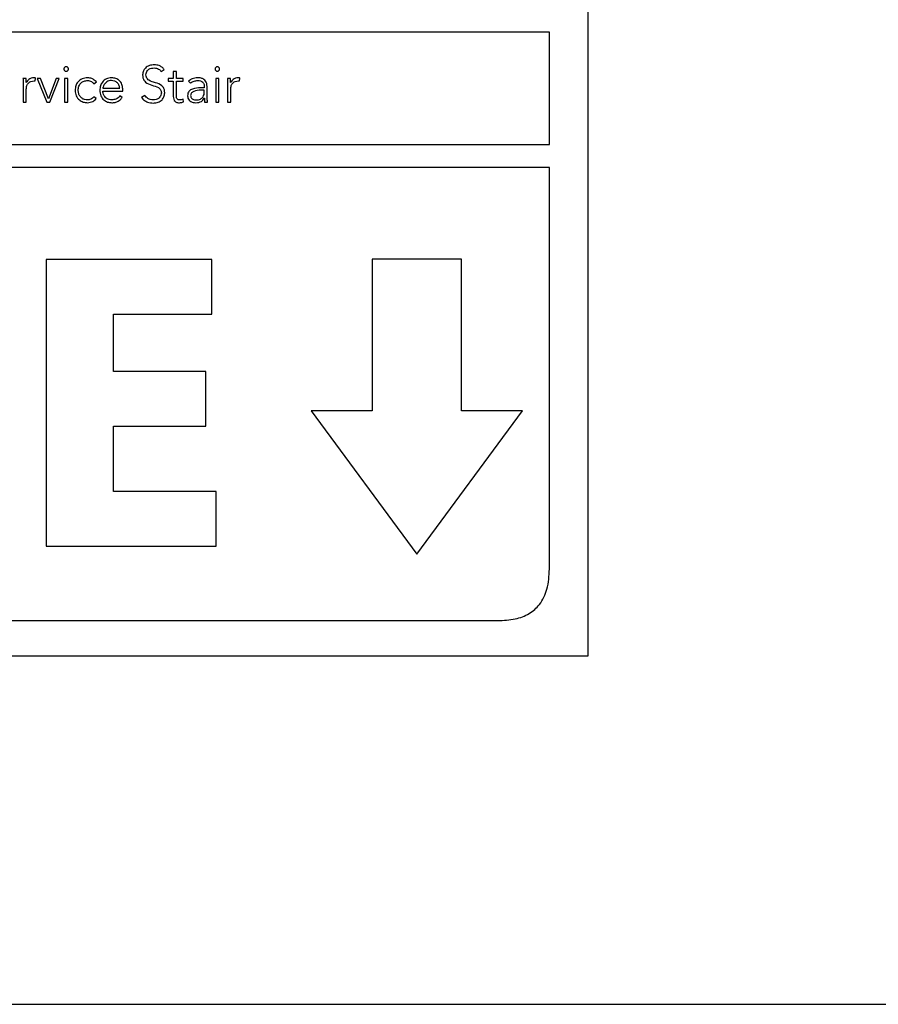
# Model space of a CAD drawing. Units: inches. Extents: x 0.1 to 10.8, y 0.2 to 8.4.
# Drawn here: x 3.4 to 3.5, y 5.6 to 5.7 of the extents above; entities that cross this region are included whole.
import ezdxf

# ---------------------------------------------------------------- set-up
doc = ezdxf.new("R2010")
doc.units = ezdxf.units.IN
doc.header["$MEASUREMENT"] = 0

msp = doc.modelspace()

# ---------------------------------------------------------------- linework, layer by layer
at = {"color": 7, "linetype": 'Continuous', "lineweight": 25}
for p, q in [((3.44440068, 5.66130681), (3.44440068, 5.87534791)), ((3.44038741, 5.72594706), (3.14875642, 5.72594706)), ((3.44038741, 5.71429394), (3.44038741, 5.72594706)), ((3.40013336, 5.72186934), (3.40043644, 5.72208765)), ((3.40170278, 5.72186353), (3.40138402, 5.72186353)), ((3.40138402, 5.72186353), (3.40138402, 5.72115575)), ((3.40170278, 5.72115575), (3.40170278, 5.72186353)), ((3.38611652, 5.72115575), (3.38579776, 5.72115575)), ((3.38706933, 5.72087938), (3.38710707, 5.72119291)), ((3.38761279, 5.72115575), (3.38725106, 5.72115575)), ((3.38725106, 5.72115575), (3.3882567, 5.71869681)), ((3.38843205, 5.71904228), (3.38761279, 5.72115575)), ((3.38923041, 5.72115575), (3.38843205, 5.71904228)), ((3.3885865, 5.71869681), (3.38955556, 5.72115575)), ((3.38955556, 5.72115575), (3.38923041, 5.72115575)), ((3.39043346, 5.72115517), (3.3901147, 5.72115517)), ((3.3901147, 5.72115517), (3.3901147, 5.71869681)), ((3.39043346, 5.71869681), (3.39043346, 5.72115517)), ((3.39315368, 5.72060242), (3.39340916, 5.72079461)), ((3.40138402, 5.72115575), (3.40085217, 5.72115575)), ((3.40085217, 5.72115575), (3.40085217, 5.72086893)), ((3.40085217, 5.72086893), (3.40138402, 5.72086893)), ((3.40138402, 5.72086893), (3.40138402, 5.71926582)), ((3.40240534, 5.72115575), (3.40170278, 5.72115575)), ((3.40170278, 5.71926582), (3.40170278, 5.72086893)), ((3.40170278, 5.72086893), (3.40240534, 5.72086893)), ((3.40240534, 5.72086893), (3.40240534, 5.72115575)), ((3.40297029, 5.72087415), (3.40315667, 5.72065584)), ((3.40611088, 5.72115517), (3.40579212, 5.72115517)), ((3.40579212, 5.72115517), (3.40579212, 5.71869681)), ((3.40611088, 5.71869681), (3.40611088, 5.72115517)), ((3.40730812, 5.72115575), (3.40698936, 5.72115575)), ((3.40826151, 5.72087938), (3.40829809, 5.72119291)), ((3.38582447, 5.72046423), (3.38582447, 5.71869681)), ((3.38614323, 5.71869681), (3.38614323, 5.72003805)), ((3.39407978, 5.72013328), (3.39582687, 5.72013328)), ((3.39407978, 5.71984703), (3.39614564, 5.71984703)), ((3.39614564, 5.71984703), (3.39614564, 5.72006999)), ((3.40459952, 5.72018669), (3.40422676, 5.72018669)), ((3.40459952, 5.7199318), (3.40424824, 5.7199318)), ((3.40459952, 5.72033591), (3.40459952, 5.72018669)), ((3.40459952, 5.7197669), (3.40459952, 5.7199318)), ((3.40488576, 5.71972974), (3.40488576, 5.72033069)), ((3.40701607, 5.72046423), (3.40701607, 5.71869681)), ((3.40733483, 5.71869681), (3.40733483, 5.72003805)), ((3.38582447, 5.71869681), (3.38614323, 5.71869681)), ((3.3882567, 5.71869681), (3.3885865, 5.71869681)), ((3.3901147, 5.71869681), (3.39043346, 5.71869681)), ((3.39339871, 5.71905854), (3.39315368, 5.7192606)), ((3.39607132, 5.71915957), (3.39583732, 5.71935698)), ((3.39843445, 5.71939356), (3.39809943, 5.71917002)), ((3.40243205, 5.7187183), (3.40240534, 5.71900512)), ((3.40459429, 5.7190957), (3.40460474, 5.7190957)), ((3.40463668, 5.71869681), (3.40493395, 5.71869681)), ((3.40579212, 5.71869681), (3.40611088, 5.71869681)), ((3.40701607, 5.71869681), (3.40733483, 5.71869681)), ((3.14875642, 5.71429394), (3.44038741, 5.71429394)), ((3.44038741, 5.71191571), (3.14875642, 5.71191571)), ((3.44038741, 5.67029661), (3.44038741, 5.71191571)), ((3.40538858, 5.70238884), (3.3881998, 5.70238884)), ((3.3881998, 5.70238884), (3.3881998, 5.6726731)), ((3.40538858, 5.69672892), (3.40538858, 5.70238884)), ((3.43126466, 5.70240219), (3.4220101, 5.70240219)), ((3.4220101, 5.70240219), (3.4220101, 5.68670503)), ((3.43126466, 5.68670503), (3.43126466, 5.70240219)), ((3.39519225, 5.69077753), (3.39519225, 5.69672892)), ((3.39519225, 5.69672892), (3.40538858, 5.69672892)), ((3.40476441, 5.69077753), (3.39519225, 5.69077753)), ((3.40476441, 5.68511703), (3.40476441, 5.69077753)), ((3.4220101, 5.68670503), (3.41567201, 5.68670503)), ((3.41567201, 5.68670503), (3.42663767, 5.671855)), ((3.42663767, 5.671855), (3.43760274, 5.68670503)), ((3.43760274, 5.68670503), (3.43126466, 5.68670503)), ((3.39519225, 5.67833302), (3.39519225, 5.68511703)), ((3.39519225, 5.68511703), (3.40476441, 5.68511703)), ((3.4058467, 5.67833302), (3.39519225, 5.67833302)), ((3.4058467, 5.6726731), (3.4058467, 5.67833302)), ((3.3881998, 5.6726731), (3.4058467, 5.6726731)), ((3.15410745, 5.66494558), (3.43503639, 5.66494558)), ((3.14474315, 5.66130681), (3.44440068, 5.66130681)), ((1.71600813, 5.62517667), (4.40224529, 5.62517667))]:
    msp.add_line(p, q, dxfattribs=at)
for points, knots in [([(3.39051359, 5.72213062), (3.39050994, 5.72216251), (3.3905028, 5.72222509), (3.39044762, 5.72230385), (3.39036921, 5.72235689), (3.39027437, 5.72237557), (3.39017953, 5.72235689), (3.39010112, 5.72230385), (3.39004594, 5.72222509), (3.39003879, 5.72216251), (3.39003515, 5.72213062)], [0, 0, 0, 0, 0.127246326, 0.249708656, 0.372315147, 0.5, 0.627684853, 0.750291344, 0.872753674, 1, 1, 1, 1]), ([(3.39003515, 5.72213062), (3.39003878, 5.72209851), (3.39004588, 5.72203561), (3.39010103, 5.72195641), (3.3901795, 5.7219032), (3.39027437, 5.72188451), (3.39036924, 5.7219032), (3.39044771, 5.72195641), (3.39050286, 5.72203561), (3.39050996, 5.72209851), (3.39051359, 5.72213062)], [0, 0, 0, 0, 0.127779405, 0.250290628, 0.372657987, 0.5, 0.627342013, 0.749709372, 0.872220595, 1, 1, 1, 1]), ([(3.39940874, 5.72256086), (3.39923639, 5.72254591), (3.39890313, 5.72251699), (3.39849792, 5.7222774), (3.39824198, 5.72192688), (3.39821509, 5.72166554), (3.39820104, 5.72152909)], [0, 0, 0, 0, 0.290504323, 0.561699211, 0.771165484, 1, 1, 1, 1]), ([(3.39855174, 5.72152909), (3.3985585, 5.72161164), (3.39857131, 5.72176818), (3.39868893, 5.72197165), (3.39887141, 5.7221251), (3.39911564, 5.7222245), (3.39930185, 5.7222361), (3.39939829, 5.7222421)], [0, 0, 0, 0, 0.1981882044, 0.3758583872, 0.5508274878, 0.7673792733, 1, 1, 1, 1]), ([(3.39939829, 5.7222421), (3.39948306, 5.72223695), (3.39964514, 5.72222709), (3.3999169, 5.72211724), (3.40005091, 5.72196376), (3.40013336, 5.72186934)], [0, 0, 0, 0, 0.296738517, 0.567333948, 1, 1, 1, 1]), ([(3.40043644, 5.72208765), (3.40036162, 5.72217169), (3.40021567, 5.72233559), (3.39986227, 5.72252364), (3.39958195, 5.72254665), (3.39940874, 5.72256086)], [0, 0, 0, 0, 0.286759985, 0.55930885, 1, 1, 1, 1]), ([(3.40619042, 5.72213062), (3.40618678, 5.72216251), (3.40617963, 5.72222509), (3.40612446, 5.72230385), (3.40604605, 5.72235689), (3.40595121, 5.72237557), (3.40585637, 5.72235689), (3.40577795, 5.72230385), (3.40572278, 5.72222509), (3.40571563, 5.72216251), (3.40571199, 5.72213062)], [0, 0, 0, 0, 0.1272463265, 0.249708656, 0.3723151465, 0.5, 0.6276848535, 0.750291344, 0.8727536735, 1, 1, 1, 1]), ([(3.40571199, 5.72213062), (3.40571562, 5.72209851), (3.40572272, 5.72203561), (3.40577786, 5.72195641), (3.40585634, 5.7219032), (3.40595121, 5.72188451), (3.40604607, 5.7219032), (3.40612455, 5.72195641), (3.4061797, 5.72203561), (3.4061868, 5.72209851), (3.40619042, 5.72213062)], [0, 0, 0, 0, 0.127779405, 0.250290628, 0.372657987, 0.5, 0.627342013, 0.749709372, 0.872220595, 1, 1, 1, 1]), ([(3.38579776, 5.72115575), (3.38580326, 5.72103093), (3.38581342, 5.72080047), (3.385821, 5.72056991), (3.38582447, 5.72046423)], [0, 0, 0, 0, 0.541625079, 1, 1, 1, 1]), ([(3.38613801, 5.72072493), (3.38613471, 5.72075322), (3.38612719, 5.72081784), (3.38612253, 5.7209617), (3.38611896, 5.72107699), (3.38611652, 5.72115575)], [0, 0, 0, 0, 0.197928627, 0.452073553, 1, 1, 1, 1]), ([(3.38692011, 5.72121962), (3.38682426, 5.72121117), (3.38663996, 5.72119492), (3.38634751, 5.72103277), (3.38621764, 5.72084195), (3.38613801, 5.72072493)], [0, 0, 0, 0, 0.295359514, 0.567924379, 1, 1, 1, 1]), ([(3.38614323, 5.72003805), (3.38615278, 5.72016531), (3.38617101, 5.72040833), (3.38635473, 5.72070506), (3.38663365, 5.7208768), (3.38683706, 5.72089243), (3.38694682, 5.72090086)], [0, 0, 0, 0, 0.2852793884, 0.5447900754, 0.7543891356, 1, 1, 1, 1]), ([(3.38710707, 5.72119291), (3.3870724, 5.72120121), (3.38701087, 5.72121595), (3.38694769, 5.7212185), (3.38692011, 5.72121962)], [0, 0, 0, 0, 0.563297546, 1, 1, 1, 1]), ([(3.38694682, 5.72090086), (3.38696792, 5.72089972), (3.38700962, 5.72089748), (3.38704958, 5.72088536), (3.38706933, 5.72087938)], [0, 0, 0, 0, 0.505954173, 1, 1, 1, 1]), ([(3.39249351, 5.72121962), (3.39229498, 5.7211979), (3.39191294, 5.7211561), (3.39148392, 5.72081627), (3.39124097, 5.72038626), (3.39121468, 5.72008356), (3.39120104, 5.71992657)], [0, 0, 0, 0, 0.28932138, 0.556746194, 0.770123424, 1, 1, 1, 1]), ([(3.39151981, 5.71992657), (3.39153516, 5.72007515), (3.39156498, 5.72036383), (3.39180747, 5.72070026), (3.39213428, 5.7209005), (3.39236998, 5.72092169), (3.39249351, 5.72093279)], [0, 0, 0, 0, 0.283242087, 0.55031091, 0.764303921, 1, 1, 1, 1]), ([(3.39340916, 5.72079461), (3.39326172, 5.7209289), (3.39299878, 5.7211684), (3.39264772, 5.72120399), (3.39249351, 5.72121962)], [0, 0, 0, 0, 0.560716526, 1, 1, 1, 1]), ([(3.39249351, 5.72093279), (3.39256308, 5.72092708), (3.39270152, 5.72091572), (3.39293687, 5.72080976), (3.39307027, 5.72068219), (3.39315368, 5.72060242)], [0, 0, 0, 0, 0.274603406, 0.546431674, 1, 1, 1, 1]), ([(3.39499078, 5.72121962), (3.3948012, 5.72119696), (3.39443318, 5.72115297), (3.39402811, 5.72080892), (3.3937993, 5.72038413), (3.39377408, 5.72008621), (3.39376101, 5.7199318)], [0, 0, 0, 0, 0.28389985, 0.551144095, 0.76736072, 1, 1, 1, 1]), ([(3.39497452, 5.72093279), (3.39488515, 5.72092643), (3.3947184, 5.72091455), (3.39450008, 5.72081331), (3.3943364, 5.72067683), (3.3941975, 5.72049461), (3.39412101, 5.72032556), (3.39408517, 5.72019349), (3.39408132, 5.72015048), (3.39407978, 5.72013328)], [0, 0, 0, 0, 0.203654087, 0.37998474, 0.540306443, 0.687729214, 0.901258592, 0.960492549, 1, 1, 1, 1]), ([(3.39582687, 5.72013328), (3.39581011, 5.72025214), (3.3957767, 5.72048905), (3.39554824, 5.72074783), (3.39527141, 5.72090461), (3.39507517, 5.72092324), (3.39497452, 5.72093279)], [0, 0, 0, 0, 0.274042073, 0.546191073, 0.767237889, 1, 1, 1, 1]), ([(3.39614564, 5.72006999), (3.3961277, 5.72023023), (3.39609169, 5.72055203), (3.39581786, 5.72093633), (3.39543044, 5.72118025), (3.39514345, 5.72120595), (3.39499078, 5.72121962)], [0, 0, 0, 0, 0.263521646, 0.529222791, 0.749562684, 1, 1, 1, 1]), ([(3.39820104, 5.72152909), (3.39820711, 5.72142197), (3.39821823, 5.72122546), (3.39832951, 5.72096528), (3.39861011, 5.72064596), (3.39916234, 5.72044018), (3.39973817, 5.72030198), (3.40004773, 5.72003517), (3.40013329, 5.71983359), (3.40014015, 5.71972042), (3.40014381, 5.71966007)], [0, 0, 0, 0, 0.1089960659, 0.199939325, 0.2833360008, 0.5369233508, 0.7808229193, 0.8847589462, 0.9385421376, 1, 1, 1, 1]), ([(3.40049451, 5.71966007), (3.40048851, 5.71976558), (3.40047755, 5.71995859), (3.40036611, 5.7202132), (3.40008298, 5.72052253), (3.39953047, 5.72070909), (3.39898477, 5.72084361), (3.39868538, 5.72108709), (3.398569, 5.72128844), (3.39855779, 5.72144472), (3.39855174, 5.72152909)], [0, 0, 0, 0, 0.107007312, 0.195738678, 0.277130819, 0.527343051, 0.770526667, 0.842103615, 0.914760722, 1, 1, 1, 1]), ([(3.40390741, 5.72121962), (3.40371383, 5.72120036), (3.40336953, 5.72116611), (3.40309184, 5.72096304), (3.40297029, 5.72087415)], [0, 0, 0, 0, 0.562255576, 1, 1, 1, 1]), ([(3.40315667, 5.72065584), (3.40328304, 5.72074507), (3.40350989, 5.72090524), (3.40378539, 5.72092434), (3.40390741, 5.72093279)], [0, 0, 0, 0, 0.557086315, 1, 1, 1, 1]), ([(3.40488576, 5.72033069), (3.40487977, 5.72043606), (3.4048687, 5.72063049), (3.40475137, 5.72088915), (3.40454816, 5.7210843), (3.40425466, 5.72120259), (3.40402874, 5.72121367), (3.40390741, 5.72121962)], [0, 0, 0, 0, 0.208969154, 0.385596436, 0.551185043, 0.758964285, 1, 1, 1, 1]), ([(3.40390741, 5.72093279), (3.40401019, 5.72092684), (3.40420272, 5.72091567), (3.40442202, 5.72079714), (3.4045355, 5.72064761), (3.40459072, 5.7205014), (3.40459645, 5.7203936), (3.40459952, 5.72033591)], [0, 0, 0, 0, 0.296212315, 0.554867892, 0.688725736, 0.83340384, 1, 1, 1, 1]), ([(3.40698936, 5.72115575), (3.40699486, 5.72103093), (3.40700502, 5.72080047), (3.4070126, 5.72056991), (3.40701607, 5.72046423)], [0, 0, 0, 0, 0.541625079, 1, 1, 1, 1]), ([(3.40732961, 5.72072493), (3.40732642, 5.72075322), (3.40731915, 5.72081786), (3.40731423, 5.72096169), (3.4073106, 5.72107699), (3.40730812, 5.72115575)], [0, 0, 0, 0, 0.197875546, 0.452038123, 1, 1, 1, 1]), ([(3.40811229, 5.72121962), (3.40801641, 5.72121117), (3.40783201, 5.7211949), (3.40753935, 5.72103283), (3.40740932, 5.72084195), (3.40732961, 5.72072493)], [0, 0, 0, 0, 0.295330974, 0.5679745, 1, 1, 1, 1]), ([(3.40733483, 5.72003805), (3.40734438, 5.72016531), (3.40736261, 5.72040835), (3.40754645, 5.72070511), (3.40782559, 5.72087682), (3.40802915, 5.72089243), (3.408139, 5.72090086)], [0, 0, 0, 0, 0.285173729, 0.544622947, 0.754254667, 1, 1, 1, 1]), ([(3.40829809, 5.72119291), (3.40826362, 5.72120121), (3.40820247, 5.72121593), (3.40813968, 5.7212185), (3.40811229, 5.72121962)], [0, 0, 0, 0, 0.563705542, 1, 1, 1, 1]), ([(3.408139, 5.72090086), (3.40815997, 5.7208997), (3.40820166, 5.7208974), (3.40824164, 5.72088536), (3.40826151, 5.72087938)], [0, 0, 0, 0, 0.502983009, 1, 1, 1, 1]), ([(3.39120104, 5.71992657), (3.39122264, 5.71972878), (3.39126427, 5.71934761), (3.39160224, 5.71891812), (3.39203236, 5.71867364), (3.39233588, 5.71864724), (3.39249351, 5.71863352)], [0, 0, 0, 0, 0.288306754, 0.555608581, 0.769210127, 1, 1, 1, 1]), ([(3.39249351, 5.71891977), (3.39238794, 5.71892782), (3.39218607, 5.71894322), (3.39191673, 5.71907703), (3.39170014, 5.71928786), (3.39154817, 5.71958013), (3.39152944, 5.71980893), (3.39151981, 5.71992657)], [0, 0, 0, 0, 0.201589069, 0.385451725, 0.56297335, 0.775278061, 1, 1, 1, 1]), ([(3.39376101, 5.7199318), (3.39378014, 5.71973273), (3.39381657, 5.71935366), (3.39413475, 5.71891761), (3.39455461, 5.71867212), (3.39485179, 5.71864677), (3.39500703, 5.71863352)], [0, 0, 0, 0, 0.293939544, 0.559731341, 0.770005854, 1, 1, 1, 1]), ([(3.39501226, 5.71891977), (3.39491728, 5.71892588), (3.39474133, 5.71893719), (3.39450996, 5.71903889), (3.39433737, 5.7191818), (3.3941978, 5.71937607), (3.39410325, 5.71960113), (3.3940869, 5.71977241), (3.39407978, 5.71984703)], [0, 0, 0, 0, 0.193895063, 0.359175229, 0.508518909, 0.648314426, 0.84679374, 1, 1, 1, 1]), ([(3.40422676, 5.72018669), (3.40392994, 5.72017531), (3.40355779, 5.72016104), (3.40316381, 5.71996192), (3.40299823, 5.71981399), (3.40288266, 5.71960709), (3.40287051, 5.71944744), (3.40286403, 5.71936221)], [0, 0, 0, 0, 0.489095765, 0.613248237, 0.73372065, 0.857833001, 1, 1, 1, 1]), ([(3.40424824, 5.7199318), (3.40399531, 5.71992122), (3.40368946, 5.71990842), (3.40337947, 5.71974573), (3.40327009, 5.71964863), (3.40319539, 5.71952289), (3.40318708, 5.71942764), (3.40318279, 5.71937847)], [0, 0, 0, 0, 0.5608287302, 0.6781786191, 0.7857153527, 0.8893502448, 1, 1, 1, 1]), ([(3.40374193, 5.71891977), (3.40382838, 5.71892368), (3.40398653, 5.71893082), (3.40419838, 5.71900017), (3.4043603, 5.71910721), (3.40449569, 5.71926996), (3.40458528, 5.71949624), (3.40459475, 5.7196763), (3.40459952, 5.7197669)], [0, 0, 0, 0, 0.1884799152, 0.3448409644, 0.4808891747, 0.6073177441, 0.8024056476, 1, 1, 1, 1]), ([(3.40493395, 5.71869681), (3.40491776, 5.71886424), (3.40488453, 5.71920773), (3.40488535, 5.71955284), (3.40488576, 5.71972974)], [0, 0, 0, 0, 0.487418735, 1, 1, 1, 1]), ([(3.39315368, 5.7192606), (3.39305059, 5.71915563), (3.39286626, 5.71896793), (3.39260754, 5.7189345), (3.39249351, 5.71891977)], [0, 0, 0, 0, 0.559243542, 1, 1, 1, 1]), ([(3.39249351, 5.71863352), (3.39268676, 5.71865659), (3.39303815, 5.71869854), (3.3932868, 5.71894681), (3.39339871, 5.71905854)], [0, 0, 0, 0, 0.5499427551, 1, 1, 1, 1]), ([(3.39500703, 5.71863352), (3.39512518, 5.71863989), (3.39535582, 5.71865231), (3.3956582, 5.71876726), (3.39590241, 5.71893877), (3.39601392, 5.71908454), (3.39607132, 5.71915957)], [0, 0, 0, 0, 0.285500698, 0.557344435, 0.772148818, 1, 1, 1, 1]), ([(3.39583732, 5.71935698), (3.39578371, 5.71928665), (3.39567459, 5.7191435), (3.39539151, 5.71896987), (3.39515627, 5.7189388), (3.39501226, 5.71891977)], [0, 0, 0, 0, 0.272506291, 0.55463565, 1, 1, 1, 1]), ([(3.39809943, 5.71917002), (3.39818621, 5.71906783), (3.39835561, 5.71886833), (3.39877944, 5.7186434), (3.39911557, 5.71861723), (3.39932397, 5.71860101)], [0, 0, 0, 0, 0.28525639, 0.556870777, 1, 1, 1, 1]), ([(3.39929726, 5.71891977), (3.3991978, 5.7189266), (3.39900484, 5.71893985), (3.39867945, 5.71907732), (3.39852779, 5.71927308), (3.39843445, 5.71939356)], [0, 0, 0, 0, 0.290311656, 0.563222425, 1, 1, 1, 1]), ([(3.40014381, 5.71966007), (3.40013703, 5.7195802), (3.40012391, 5.71942582), (3.40001125, 5.71922092), (3.39983409, 5.71905603), (3.39958839, 5.71894101), (3.39939694, 5.71892704), (3.39929726, 5.71891977)], [0, 0, 0, 0, 0.189925481, 0.367105487, 0.543836699, 0.762502922, 1, 1, 1, 1]), ([(3.39932397, 5.71860101), (3.39949128, 5.71861692), (3.39981752, 5.71864794), (3.4002098, 5.71889896), (3.40045506, 5.71925691), (3.40048094, 5.7195214), (3.40049451, 5.71966007)], [0, 0, 0, 0, 0.283647288, 0.553068453, 0.76566865, 1, 1, 1, 1]), ([(3.40138402, 5.71926582), (3.40139053, 5.71917258), (3.40140302, 5.71899359), (3.40153097, 5.71879438), (3.40168676, 5.7186924), (3.40184162, 5.71864162), (3.40195583, 5.71863636), (3.40201748, 5.71863352)], [0, 0, 0, 0, 0.273353259, 0.524770865, 0.663185262, 0.818182323, 1, 1, 1, 1]), ([(3.40204361, 5.71891977), (3.4020065, 5.71892195), (3.40193646, 5.71892607), (3.40184138, 5.71896582), (3.40176387, 5.71903482), (3.4017111, 5.71913906), (3.40170568, 5.71922165), (3.40170278, 5.71926582)], [0, 0, 0, 0, 0.202042657, 0.381332613, 0.551179459, 0.759922882, 1, 1, 1, 1]), ([(3.40201748, 5.71863352), (3.40209677, 5.71864099), (3.40223816, 5.7186543), (3.40237288, 5.71869877), (3.40243205, 5.7187183)], [0, 0, 0, 0, 0.560774081, 1, 1, 1, 1]), ([(3.40240534, 5.71900512), (3.40233992, 5.71897937), (3.40222325, 5.71893344), (3.40209844, 5.71892394), (3.40204361, 5.71891977)], [0, 0, 0, 0, 0.560678756, 1, 1, 1, 1]), ([(3.40286403, 5.71936221), (3.40287144, 5.71927355), (3.40288535, 5.7191072), (3.40301497, 5.71889556), (3.40320854, 5.71874411), (3.40345474, 5.71865044), (3.40363855, 5.7186392), (3.40373148, 5.71863352)], [0, 0, 0, 0, 0.207652254, 0.389636769, 0.566605943, 0.780870595, 1, 1, 1, 1]), ([(3.40318279, 5.71937847), (3.40318805, 5.71932559), (3.40319818, 5.71922382), (3.40328338, 5.7190946), (3.40340723, 5.71899757), (3.40356439, 5.71893278), (3.40368266, 5.71892412), (3.40374193, 5.71891977)], [0, 0, 0, 0, 0.1959370148, 0.3771271293, 0.5588683546, 0.7789362669, 1, 1, 1, 1]), ([(3.40373148, 5.71863352), (3.40383777, 5.71863877), (3.40403624, 5.71864856), (3.40428864, 5.71875448), (3.40447318, 5.71890932), (3.40455301, 5.71903217), (3.40459429, 5.7190957)], [0, 0, 0, 0, 0.308062936, 0.575247206, 0.780332049, 1, 1, 1, 1]), ([(3.40460474, 5.7190957), (3.40460618, 5.71901914), (3.4046087, 5.71888547), (3.4046283, 5.71875328), (3.40463668, 5.71869681)], [0, 0, 0, 0, 0.5728241879, 1, 1, 1, 1]), ([(3.43503639, 5.66494558), (3.43564519, 5.66497398), (3.43677, 5.66502645), (3.43829469, 5.6655921), (3.43951012, 5.66664385), (3.44028288, 5.66829287), (3.44035051, 5.66958928), (3.44038741, 5.67029661)], [0, 0, 0, 0, 0.210508068, 0.388929297, 0.552603443, 0.755898717, 1, 1, 1, 1])]:
    msp.add_open_spline(points, degree=3, knots=knots, dxfattribs=at)

doc.saveas('drawing.dxf')
